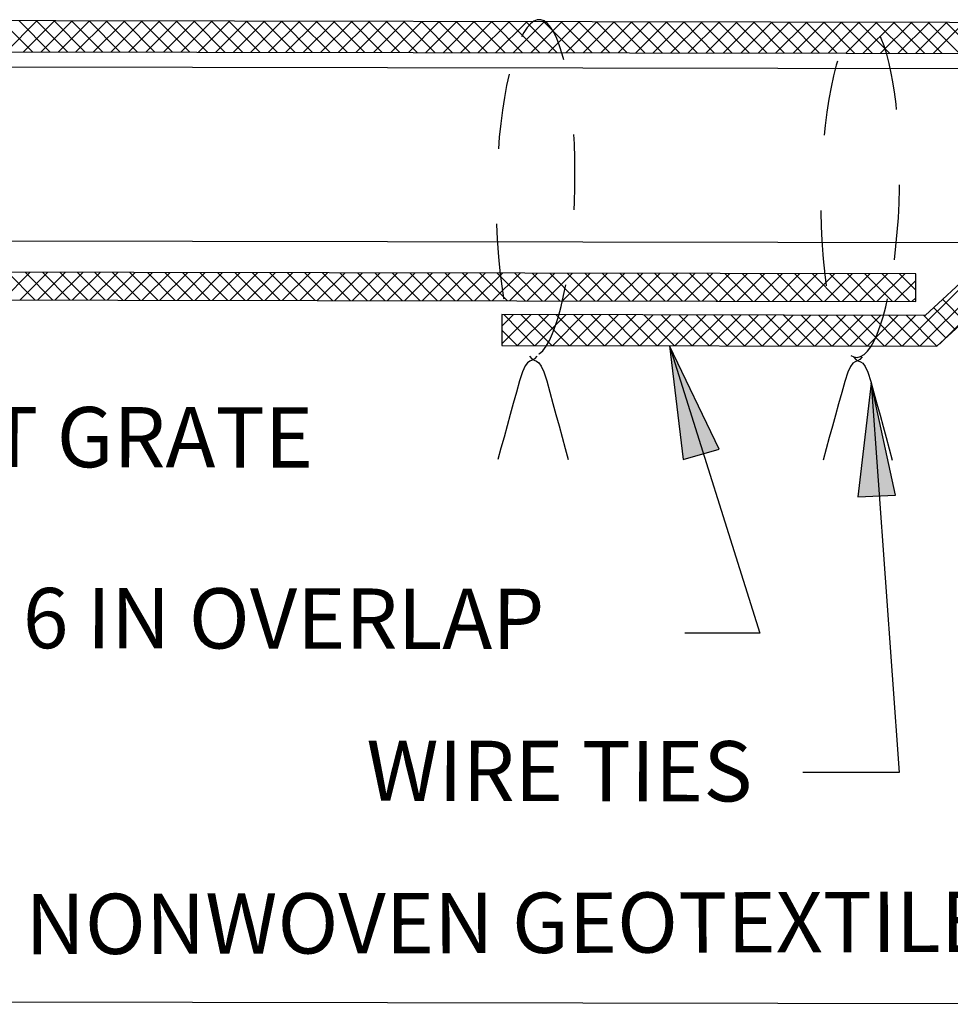
# Model space of a CAD drawing. Units: inches. Extents: x 2147472.2 to 2147489.2, y 2147484.4 to 2147495.4.
# Drawn here: x 2147475.8 to 2147477.1, y 2147491 to 2147492.3 of the extents above; entities that cross this region are included whole.
import ezdxf
from ezdxf.enums import TextEntityAlignment as Align

# ---------------------------------------------------------------- set-up
doc = ezdxf.new("R2010")
doc.units = ezdxf.units.IN
doc.header["$MEASUREMENT"] = 0
doc.linetypes.add('DGN Style 5', pattern=[0.134409, 0.057604, -0.076805])
for name, color, linetype in [('ANNO-LABL', 7, 'Continuous'), ('EROS-INPR', 7, 'Continuous'), ('Level 2', 7, 'Continuous'), ('Level 4', 7, 'Continuous'), ('Level 6', 7, 'Continuous'), ('Level 9', 7, 'Continuous')]:
    doc.layers.add(name, color=color, linetype=linetype)
doc.styles.add('Styledgn001', font='dgn001.shx')

msp = doc.modelspace()

# ---------------------------------------------------------------- hatches: boundary and pattern name
at = {"layer": 'ANNO-LABL', "linetype": 'Continuous'}
for points in [[(2147476.7024, 2147491.6799), (2147476.7504, 2147491.6939), (2147476.6843, 2147491.8309)], [(2147476.9346, 2147491.6305), (2147476.9845, 2147491.6329), (2147476.9523, 2147491.7815)]]:
    msp.add_hatch(color=7, dxfattribs=at).paths.add_polyline_path(points)

# ---------------------------------------------------------------- linework, layer by layer
at = {"layer": 'ANNO-LABL', "color": 7, "linetype": 'Continuous'}
for points in [[(2147476.7024, 2147491.6799), (2147476.7504, 2147491.6939), (2147476.6843, 2147491.8309), (2147476.7024, 2147491.6799)], [(2147476.9346, 2147491.6305), (2147476.9845, 2147491.6329), (2147476.9523, 2147491.7815), (2147476.9346, 2147491.6305)]]:
    msp.add_lwpolyline(points, close=True, dxfattribs=at)
at = {"layer": 'EROS-INPR', "color": 7, "linetype": 'DGN Style 5', "ltscale": 0.5, "flags": 128}
msp.add_lwpolyline([(2147476.4715, 2147492.1914), (2147476.4682, 2147492.1765), (2147476.4653, 2147492.1605), (2147476.4627, 2147492.1436), (2147476.4604, 2147492.1259), (2147476.4584, 2147492.1076), (2147476.4569, 2147492.0887), (2147476.4557, 2147492.0695), (2147476.4549, 2147492.05), (2147476.4545, 2147492.0305), (2147476.4545, 2147492.0111), (2147476.4549, 2147491.9918), (2147476.4556, 2147491.973), (2147476.4568, 2147491.9546), (2147476.4577, 2147491.9438), (2147476.4595, 2147491.9266), (2147476.4616, 2147491.9102), (2147476.4641, 2147491.8948), (2147476.4669, 2147491.8805), (2147476.47, 2147491.8675), (2147476.4734, 2147491.8557), (2147476.477, 2147491.8454), (2147476.4809, 2147491.8365), (2147476.4849, 2147491.8292), (2147476.4892, 2147491.8235), (2147476.4935, 2147491.8194), (2147476.498, 2147491.8171), (2147476.5025, 2147491.8164), (2147476.5071, 2147491.8174), (2147476.5116, 2147491.8201), (2147476.5161, 2147491.8245), (2147476.5206, 2147491.8305), (2147476.5249, 2147491.8382), (2147476.5291, 2147491.8473), (2147476.5331, 2147491.858), (2147476.537, 2147491.87), (2147476.5406, 2147491.8833), (2147476.5439, 2147491.8978), (2147476.547, 2147491.9134), (2147476.5497, 2147491.9299), (2147476.5512, 2147491.9404), (2147476.5541, 2147491.9645), (2147476.5558, 2147491.9831), (2147476.5572, 2147492.0022), (2147476.5582, 2147492.0215), (2147476.5588, 2147492.041), (2147476.5589, 2147492.0605), (2147476.5587, 2147492.0799), (2147476.5581, 2147492.0989), (2147476.5571, 2147492.1175), (2147476.5557, 2147492.1355), (2147476.554, 2147492.1528), (2147476.5519, 2147492.1692), (2147476.5494, 2147492.1847), (2147476.5486, 2147492.1894), (2147476.5452, 2147492.2056), (2147476.5419, 2147492.2181), (2147476.5384, 2147492.2292), (2147476.5347, 2147492.2389), (2147476.5307, 2147492.2471), (2147476.5266, 2147492.2537), (2147476.5223, 2147492.2587), (2147476.5179, 2147492.2621), (2147476.5134, 2147492.2637), (2147476.5089, 2147492.2636), (2147476.5043, 2147492.2619), (2147476.4998, 2147492.2584), (2147476.4953, 2147492.2533), (2147476.4909, 2147492.2466), (2147476.4866, 2147492.2383), (2147476.4825, 2147492.2285), (2147476.4785, 2147492.2172), (2147476.4748, 2147492.2046), (2147476.4715, 2147492.1916)], dxfattribs=at)
msp.add_lwpolyline([(2147476.983, 2147491.945), (2147476.9851, 2147491.9631), (2147476.9869, 2147491.9817), (2147476.9883, 2147492.0008), (2147476.9893, 2147492.0201), (2147476.9899, 2147492.0396), (2147476.9901, 2147492.0591), (2147476.9899, 2147492.0785), (2147476.9893, 2147492.0975), (2147476.9883, 2147492.1161), (2147476.9869, 2147492.1342), (2147476.9852, 2147492.1515), (2147476.9831, 2147492.1679), (2147476.9806, 2147492.1834), (2147476.9793, 2147492.1906), (2147476.9761, 2147492.2055), (2147476.9729, 2147492.2179), (2147476.9694, 2147492.229), (2147476.9656, 2147492.2386), (2147476.9617, 2147492.2467), (2147476.9575, 2147492.2533), (2147476.9532, 2147492.2582), (2147476.9488, 2147492.2615), (2147476.9443, 2147492.263), (2147476.9398, 2147492.2629), (2147476.9352, 2147492.261), (2147476.9307, 2147492.2575), (2147476.9262, 2147492.2523), (2147476.9218, 2147492.2455), (2147476.9175, 2147492.2371), (2147476.9134, 2147492.2272), (2147476.9095, 2147492.2159), (2147476.9057, 2147492.2033), (2147476.9023, 2147492.1893), (2147476.899, 2147492.1743), (2147476.8961, 2147492.1582), (2147476.8935, 2147492.1412), (2147476.8913, 2147492.1235), (2147476.8894, 2147492.1051), (2147476.8879, 2147492.0862), (2147476.8867, 2147492.067), (2147476.8859, 2147492.0475), (2147476.8856, 2147492.028), (2147476.8856, 2147492.0085), (2147476.886, 2147491.9893), (2147476.8868, 2147491.9705), (2147476.888, 2147491.9522), (2147476.8885, 2147491.9464), (2147476.8906, 2147491.9258), (2147476.8927, 2147491.9094), (2147476.8952, 2147491.894), (2147476.898, 2147491.8798), (2147476.9011, 2147491.8667), (2147476.9045, 2147491.855), (2147476.9081, 2147491.8446), (2147476.912, 2147491.8358), (2147476.9161, 2147491.8284), (2147476.9203, 2147491.8227), (2147476.9246, 2147491.8187), (2147476.9291, 2147491.8163), (2147476.9336, 2147491.8156), (2147476.9382, 2147491.8167), (2147476.9427, 2147491.8194), (2147476.9473, 2147491.8238), (2147476.9517, 2147491.8298), (2147476.956, 2147491.8375), (2147476.9602, 2147491.8466), (2147476.9643, 2147491.8573), (2147476.9681, 2147491.8693), (2147476.9717, 2147491.8826), (2147476.975, 2147491.8971), (2147476.9781, 2147491.9127), (2147476.9808, 2147491.9293)], close=True, dxfattribs=at)
at = {"layer": 'Level 2', "color": 251, "linetype": 'Continuous'}
for p, q in [((2147475.8386, 2147492.2211), (2147475.7976, 2147492.2622)), ((2147475.8035, 2147492.2211), (2147475.8446, 2147492.2621)), ((2147475.8618, 2147492.221), (2147475.8208, 2147492.2621)), ((2147475.8267, 2147492.2211), (2147475.8679, 2147492.2621)), ((2147475.885, 2147492.221), (2147475.844, 2147492.2621)), ((2147475.85, 2147492.221), (2147475.8911, 2147492.262)), ((2147475.9082, 2147492.2209), (2147475.8673, 2147492.2621)), ((2147475.8732, 2147492.221), (2147475.9143, 2147492.262)), ((2147475.9315, 2147492.2209), (2147475.8905, 2147492.262)), ((2147475.8964, 2147492.221), (2147475.9375, 2147492.2619)), ((2147475.9547, 2147492.2209), (2147475.9137, 2147492.262)), ((2147475.9196, 2147492.2209), (2147475.9608, 2147492.2619)), ((2147475.9779, 2147492.2208), (2147475.9369, 2147492.2619)), ((2147475.9429, 2147492.2209), (2147475.984, 2147492.2619)), ((2147476.0011, 2147492.2208), (2147475.9602, 2147492.2619)), ((2147475.9661, 2147492.2208), (2147476.0072, 2147492.2618)), ((2147476.0244, 2147492.2207), (2147475.9834, 2147492.2619)), ((2147475.9893, 2147492.2208), (2147476.0304, 2147492.2618)), ((2147476.0476, 2147492.2207), (2147476.0066, 2147492.2618)), ((2147476.0125, 2147492.2208), (2147476.0537, 2147492.2618)), ((2147476.0708, 2147492.2207), (2147476.0298, 2147492.2618)), ((2147476.0358, 2147492.2207), (2147476.0769, 2147492.2617)), ((2147476.094, 2147492.2206), (2147476.0531, 2147492.2618)), ((2147476.059, 2147492.2207), (2147476.1001, 2147492.2617)), ((2147476.1173, 2147492.2206), (2147476.0763, 2147492.2617)), ((2147476.0822, 2147492.2206), (2147476.1233, 2147492.2616)), ((2147476.1405, 2147492.2205), (2147476.0995, 2147492.2617)), ((2147476.1054, 2147492.2206), (2147476.1466, 2147492.2616)), ((2147476.1637, 2147492.2205), (2147476.1227, 2147492.2616)), ((2147476.1287, 2147492.2206), (2147476.1698, 2147492.2616)), ((2147476.1869, 2147492.2205), (2147476.146, 2147492.2616)), ((2147476.1519, 2147492.2205), (2147476.193, 2147492.2615)), ((2147476.2102, 2147492.2204), (2147476.1692, 2147492.2616)), ((2147476.1751, 2147492.2205), (2147476.2163, 2147492.2615)), ((2147476.2334, 2147492.2204), (2147476.1924, 2147492.2615)), ((2147476.1983, 2147492.2204), (2147476.2395, 2147492.2614)), ((2147476.2566, 2147492.2204), (2147476.2156, 2147492.2615)), ((2147476.2216, 2147492.2204), (2147476.2627, 2147492.2614)), ((2147476.2799, 2147492.2203), (2147476.2389, 2147492.2614)), ((2147476.2448, 2147492.2204), (2147476.2859, 2147492.2614)), ((2147476.3031, 2147492.2203), (2147476.2621, 2147492.2614)), ((2147476.268, 2147492.2203), (2147476.3092, 2147492.2613)), ((2147476.3263, 2147492.2202), (2147476.2853, 2147492.2614)), ((2147476.2913, 2147492.2203), (2147476.3324, 2147492.2613)), ((2147476.3495, 2147492.2202), (2147476.3085, 2147492.2613)), ((2147476.3145, 2147492.2203), (2147476.3556, 2147492.2612)), ((2147476.3728, 2147492.2202), (2147476.3318, 2147492.2613)), ((2147476.3377, 2147492.2202), (2147476.3788, 2147492.2612)), ((2147476.396, 2147492.2201), (2147476.355, 2147492.2612)), ((2147476.3609, 2147492.2202), (2147476.4021, 2147492.2612)), ((2147476.4192, 2147492.2201), (2147476.3782, 2147492.2612)), ((2147476.3842, 2147492.2201), (2147476.4253, 2147492.2611)), ((2147476.4424, 2147492.22), (2147476.4014, 2147492.2612)), ((2147476.4074, 2147492.2201), (2147476.4485, 2147492.2611)), ((2147476.4657, 2147492.22), (2147476.4247, 2147492.2611)), ((2147476.4306, 2147492.2201), (2147476.4717, 2147492.261)), ((2147476.4889, 2147492.22), (2147476.4479, 2147492.2611)), ((2147476.4538, 2147492.22), (2147476.495, 2147492.261)), ((2147476.5121, 2147492.2199), (2147476.4711, 2147492.261)), ((2147476.4771, 2147492.22), (2147476.5182, 2147492.261)), ((2147476.5353, 2147492.2199), (2147476.4943, 2147492.261)), ((2147476.5003, 2147492.2199), (2147476.5414, 2147492.2609)), ((2147476.5586, 2147492.2198), (2147476.5176, 2147492.261)), ((2147476.5235, 2147492.2199), (2147476.5646, 2147492.2609)), ((2147476.5818, 2147492.2198), (2147476.5408, 2147492.2609)), ((2147476.5467, 2147492.2199), (2147476.5879, 2147492.2608)), ((2147476.605, 2147492.2198), (2147476.564, 2147492.2609)), ((2147476.57, 2147492.2198), (2147476.6111, 2147492.2608)), ((2147476.6282, 2147492.2197), (2147476.5873, 2147492.2608)), ((2147476.5932, 2147492.2198), (2147476.6343, 2147492.2608)), ((2147476.6515, 2147492.2197), (2147476.6105, 2147492.2608)), ((2147476.6164, 2147492.2197), (2147476.6575, 2147492.2607)), ((2147476.6747, 2147492.2196), (2147476.6337, 2147492.2608)), ((2147476.6396, 2147492.2197), (2147476.6808, 2147492.2607)), ((2147476.6979, 2147492.2196), (2147476.6569, 2147492.2607)), ((2147476.6629, 2147492.2197), (2147476.704, 2147492.2607)), ((2147476.7211, 2147492.2196), (2147476.6802, 2147492.2607)), ((2147476.6861, 2147492.2196), (2147476.7272, 2147492.2606)), ((2147476.7444, 2147492.2195), (2147476.7034, 2147492.2607)), ((2147476.7093, 2147492.2196), (2147476.7504, 2147492.2606)), ((2147476.7676, 2147492.2195), (2147476.7266, 2147492.2606)), ((2147476.7325, 2147492.2195), (2147476.7737, 2147492.2605)), ((2147476.7908, 2147492.2194), (2147476.7498, 2147492.2606)), ((2147476.7558, 2147492.2195), (2147476.7969, 2147492.2605)), ((2147476.814, 2147492.2194), (2147476.7731, 2147492.2605)), ((2147476.779, 2147492.2195), (2147476.8201, 2147492.2605)), ((2147476.8373, 2147492.2194), (2147476.7963, 2147492.2605)), ((2147476.8022, 2147492.2194), (2147476.8433, 2147492.2604)), ((2147476.8605, 2147492.2193), (2147476.8195, 2147492.2605)), ((2147476.8254, 2147492.2194), (2147476.8666, 2147492.2604)), ((2147476.8837, 2147492.2193), (2147476.8427, 2147492.2604)), ((2147476.8487, 2147492.2193), (2147476.8898, 2147492.2603)), ((2147476.907, 2147492.2193), (2147476.866, 2147492.2604)), ((2147476.8719, 2147492.2193), (2147476.913, 2147492.2603)), ((2147476.9302, 2147492.2192), (2147476.8892, 2147492.2603)), ((2147476.8951, 2147492.2193), (2147476.9363, 2147492.2603)), ((2147476.9534, 2147492.2192), (2147476.9124, 2147492.2603)), ((2147476.9184, 2147492.2192), (2147476.9595, 2147492.2602)), ((2147476.9766, 2147492.2191), (2147476.9356, 2147492.2603)), ((2147476.9416, 2147492.2192), (2147476.9827, 2147492.2602)), ((2147476.9999, 2147492.2191), (2147476.9589, 2147492.2602)), ((2147476.9648, 2147492.2192), (2147477.0059, 2147492.2601)), ((2147477.0231, 2147492.2191), (2147476.9821, 2147492.2602)), ((2147476.988, 2147492.2191), (2147477.0292, 2147492.2601)), ((2147477.0463, 2147492.219), (2147477.0053, 2147492.2601)), ((2147477.0113, 2147492.2191), (2147477.0524, 2147492.2601)), ((2147477.0695, 2147492.219), (2147477.0285, 2147492.2601)), ((2147477.0345, 2147492.219), (2147477.0756, 2147492.26)), ((2147477.0928, 2147492.2189), (2147477.0518, 2147492.2601)), ((2147475.7986, 2147491.8916), (2147475.8356, 2147491.9285)), ((2147475.8423, 2147491.8916), (2147475.8054, 2147491.9286)), ((2147475.8219, 2147491.8916), (2147475.8589, 2147491.9285)), ((2147475.8656, 2147491.8915), (2147475.8287, 2147491.9285)), ((2147475.8451, 2147491.8916), (2147475.8821, 2147491.9284)), ((2147475.8888, 2147491.8915), (2147475.8519, 2147491.9285)), ((2147475.8683, 2147491.8915), (2147475.9053, 2147491.9284)), ((2147475.912, 2147491.8914), (2147475.8751, 2147491.9285)), ((2147475.8915, 2147491.8915), (2147475.9285, 2147491.9284)), ((2147475.9352, 2147491.8914), (2147475.8983, 2147491.9284)), ((2147475.9148, 2147491.8914), (2147475.9518, 2147491.9283)), ((2147475.9585, 2147491.8914), (2147475.9216, 2147491.9284)), ((2147475.938, 2147491.8914), (2147475.975, 2147491.9283)), ((2147475.9817, 2147491.8913), (2147475.9448, 2147491.9283)), ((2147475.9612, 2147491.8914), (2147475.9982, 2147491.9282)), ((2147476.0049, 2147491.8913), (2147475.968, 2147491.9283)), ((2147475.9844, 2147491.8913), (2147476.0214, 2147491.9282)), ((2147476.0281, 2147491.8912), (2147475.9912, 2147491.9283)), ((2147476.0077, 2147491.8913), (2147476.0447, 2147491.9282)), ((2147476.0514, 2147491.8912), (2147476.0145, 2147491.9282)), ((2147476.0309, 2147491.8912), (2147476.0679, 2147491.9281)), ((2147476.0746, 2147491.8912), (2147476.0377, 2147491.9282)), ((2147476.0541, 2147491.8912), (2147476.0911, 2147491.9281)), ((2147476.0978, 2147491.8911), (2147476.0609, 2147491.9281)), ((2147476.0773, 2147491.8912), (2147476.1144, 2147491.9281)), ((2147476.121, 2147491.8911), (2147476.0842, 2147491.9281)), ((2147476.1006, 2147491.8911), (2147476.1376, 2147491.928)), ((2147476.1443, 2147491.891), (2147476.1074, 2147491.9281)), ((2147476.1238, 2147491.8911), (2147476.1608, 2147491.928)), ((2147476.1675, 2147491.891), (2147476.1306, 2147491.928)), ((2147476.147, 2147491.891), (2147476.184, 2147491.9279)), ((2147476.1907, 2147491.891), (2147476.1538, 2147491.928)), ((2147476.1702, 2147491.891), (2147476.2073, 2147491.9279)), ((2147476.2139, 2147491.8909), (2147476.1771, 2147491.9279)), ((2147476.1935, 2147491.891), (2147476.2305, 2147491.9279)), ((2147476.2372, 2147491.8909), (2147476.2003, 2147491.9279)), ((2147476.2167, 2147491.8909), (2147476.2537, 2147491.9278)), ((2147476.2604, 2147491.8909), (2147476.2235, 2147491.9279)), ((2147476.2399, 2147491.8909), (2147476.2769, 2147491.9278)), ((2147476.2836, 2147491.8908), (2147476.2467, 2147491.9278)), ((2147476.2631, 2147491.8908), (2147476.3002, 2147491.9277)), ((2147476.3068, 2147491.8908), (2147476.27, 2147491.9278)), ((2147476.2864, 2147491.8908), (2147476.3234, 2147491.9277)), ((2147476.3301, 2147491.8907), (2147476.2932, 2147491.9278)), ((2147476.3096, 2147491.8908), (2147476.3466, 2147491.9277)), ((2147476.3533, 2147491.8907), (2147476.3164, 2147491.9277)), ((2147476.3328, 2147491.8907), (2147476.3698, 2147491.9276)), ((2147476.3765, 2147491.8907), (2147476.3396, 2147491.9277)), ((2147476.356, 2147491.8907), (2147476.3931, 2147491.9276)), ((2147476.3998, 2147491.8906), (2147476.3629, 2147491.9276)), ((2147476.3793, 2147491.8907), (2147476.4163, 2147491.9275)), ((2147476.423, 2147491.8906), (2147476.3861, 2147491.9276)), ((2147476.4025, 2147491.8906), (2147476.4395, 2147491.9275)), ((2147476.4462, 2147491.8905), (2147476.4093, 2147491.9276)), ((2147476.4257, 2147491.8906), (2147476.4627, 2147491.9275)), ((2147476.4694, 2147491.8905), (2147476.4325, 2147491.9275)), ((2147476.4489, 2147491.8905), (2147476.486, 2147491.9274)), ((2147476.4927, 2147491.8905), (2147476.4558, 2147491.9275)), ((2147476.4722, 2147491.8905), (2147476.5092, 2147491.9274)), ((2147476.5159, 2147491.8904), (2147476.479, 2147491.9274)), ((2147476.4954, 2147491.8905), (2147476.5324, 2147491.9273)), ((2147476.5391, 2147491.8904), (2147476.5022, 2147491.9274)), ((2147476.5186, 2147491.8904), (2147476.5556, 2147491.9273)), ((2147476.5623, 2147491.8903), (2147476.5254, 2147491.9274)), ((2147476.5419, 2147491.8904), (2147476.5789, 2147491.9273)), ((2147476.5856, 2147491.8903), (2147476.5487, 2147491.9273)), ((2147476.5651, 2147491.8903), (2147476.6021, 2147491.9272)), ((2147476.6088, 2147491.8903), (2147476.5719, 2147491.9273)), ((2147476.5883, 2147491.8903), (2147476.6253, 2147491.9272)), ((2147476.632, 2147491.8902), (2147476.5951, 2147491.9272)), ((2147476.6115, 2147491.8903), (2147476.6485, 2147491.9271)), ((2147476.6552, 2147491.8902), (2147476.6183, 2147491.9272)), ((2147476.6348, 2147491.8902), (2147476.6718, 2147491.9271)), ((2147476.6785, 2147491.8901), (2147476.6416, 2147491.9272)), ((2147476.658, 2147491.8902), (2147476.695, 2147491.9271)), ((2147476.7017, 2147491.8901), (2147476.6648, 2147491.9271)), ((2147476.6812, 2147491.8901), (2147476.7182, 2147491.927)), ((2147476.7249, 2147491.8901), (2147476.688, 2147491.9271)), ((2147476.7044, 2147491.8901), (2147476.7414, 2147491.927)), ((2147476.7481, 2147491.89), (2147476.7113, 2147491.927)), ((2147476.7277, 2147491.8901), (2147476.7647, 2147491.927)), ((2147476.7714, 2147491.89), (2147476.7345, 2147491.927)), ((2147476.7509, 2147491.89), (2147476.7879, 2147491.9269)), ((2147476.7946, 2147491.89), (2147476.7577, 2147491.927)), ((2147476.7741, 2147491.89), (2147476.8111, 2147491.9269)), ((2147476.8178, 2147491.8899), (2147476.7809, 2147491.9269)), ((2147476.7973, 2147491.8899), (2147476.8344, 2147491.9268)), ((2147476.841, 2147491.8899), (2147476.8042, 2147491.9269)), ((2147476.8206, 2147491.8899), (2147476.8576, 2147491.9268)), ((2147476.8643, 2147491.8898), (2147476.8274, 2147491.9268)), ((2147476.8438, 2147491.8899), (2147476.8808, 2147491.9268)), ((2147476.8875, 2147491.8898), (2147476.8506, 2147491.9268)), ((2147476.867, 2147491.8898), (2147476.904, 2147491.9267)), ((2147476.9107, 2147491.8898), (2147476.8738, 2147491.9268)), ((2147476.8902, 2147491.8898), (2147476.9273, 2147491.9267)), ((2147476.9339, 2147491.8897), (2147476.8971, 2147491.9267)), ((2147476.9135, 2147491.8897), (2147476.9505, 2147491.9266)), ((2147476.9572, 2147491.8897), (2147476.9203, 2147491.9267)), ((2147476.9367, 2147491.8897), (2147476.9737, 2147491.9266)), ((2147476.9804, 2147491.8896), (2147476.9435, 2147491.9267)), ((2147476.9599, 2147491.8897), (2147476.9969, 2147491.9266)), ((2147477.0036, 2147491.8896), (2147476.9667, 2147491.9266)), ((2147477.0114, 2147491.905), (2147476.99, 2147491.9266)), ((2147476.9934, 2147491.8303), (2147477.0939, 2147491.9305)), ((2147477.0167, 2147491.8303), (2147477.1172, 2147491.9305)), ((2147477.0432, 2147491.8335), (2147477.1404, 2147491.9304)), ((2147476.9831, 2147491.8896), (2147477.0114, 2147491.9178)), ((2147477.0064, 2147491.8896), (2147477.0114, 2147491.8946)), ((2147477.0759, 2147491.8636), (2147477.0469, 2147491.8927)), ((2147477.0638, 2147491.8525), (2147477.0348, 2147491.8816)), ((2147476.4616, 2147491.8568), (2147476.4771, 2147491.8723)), ((2147476.4616, 2147491.8336), (2147476.5004, 2147491.8722)), ((2147476.5054, 2147491.8311), (2147476.4644, 2147491.8723)), ((2147476.4825, 2147491.8312), (2147476.5236, 2147491.8722)), ((2147476.5286, 2147491.8311), (2147476.4876, 2147491.8722)), ((2147476.5057, 2147491.8311), (2147476.5468, 2147491.8721)), ((2147476.5518, 2147491.8311), (2147476.5109, 2147491.8722)), ((2147476.5289, 2147491.8311), (2147476.57, 2147491.8721)), ((2147476.5751, 2147491.831), (2147476.5341, 2147491.8722)), ((2147476.5521, 2147491.8311), (2147476.5933, 2147491.8721)), ((2147476.5983, 2147491.831), (2147476.5573, 2147491.8721)), ((2147476.5754, 2147491.831), (2147476.6165, 2147491.872)), ((2147476.6215, 2147491.831), (2147476.5805, 2147491.8721)), ((2147476.5986, 2147491.831), (2147476.6397, 2147491.872)), ((2147476.6447, 2147491.8309), (2147476.6038, 2147491.872)), ((2147476.6218, 2147491.831), (2147476.6629, 2147491.8719)), ((2147476.668, 2147491.8309), (2147476.627, 2147491.872)), ((2147476.645, 2147491.8309), (2147476.6862, 2147491.8719)), ((2147476.6912, 2147491.8308), (2147476.6502, 2147491.872)), ((2147476.6683, 2147491.8309), (2147476.7094, 2147491.8719)), ((2147476.7144, 2147491.8308), (2147476.6734, 2147491.8719)), ((2147476.6915, 2147491.8308), (2147476.7326, 2147491.8718)), ((2147476.7376, 2147491.8308), (2147476.6967, 2147491.8719)), ((2147476.7147, 2147491.8308), (2147476.7559, 2147491.8718)), ((2147476.7609, 2147491.8307), (2147476.7199, 2147491.8719)), ((2147476.738, 2147491.8308), (2147476.7791, 2147491.8718)), ((2147476.7841, 2147491.8307), (2147476.7431, 2147491.8718)), ((2147476.7612, 2147491.8307), (2147476.8023, 2147491.8717)), ((2147476.8073, 2147491.8306), (2147476.7663, 2147491.8718)), ((2147476.7844, 2147491.8307), (2147476.8255, 2147491.8717)), ((2147476.8305, 2147491.8306), (2147476.7896, 2147491.8717)), ((2147476.8076, 2147491.8306), (2147476.8488, 2147491.8716)), ((2147476.8538, 2147491.8306), (2147476.8128, 2147491.8717)), ((2147476.8309, 2147491.8306), (2147476.872, 2147491.8716)), ((2147476.877, 2147491.8305), (2147476.836, 2147491.8717)), ((2147476.8541, 2147491.8306), (2147476.8952, 2147491.8716)), ((2147476.9002, 2147491.8305), (2147476.8592, 2147491.8716)), ((2147476.8773, 2147491.8305), (2147476.9184, 2147491.8715)), ((2147476.9234, 2147491.8305), (2147476.8825, 2147491.8716)), ((2147476.9005, 2147491.8305), (2147476.9417, 2147491.8715)), ((2147476.9467, 2147491.8304), (2147476.9057, 2147491.8715)), ((2147476.9238, 2147491.8305), (2147476.9649, 2147491.8714)), ((2147476.9699, 2147491.8304), (2147476.9289, 2147491.8715)), ((2147476.947, 2147491.8304), (2147476.9881, 2147491.8714)), ((2147476.9931, 2147491.8303), (2147476.9521, 2147491.8715)), ((2147476.9702, 2147491.8304), (2147477.0114, 2147491.8714)), ((2147477.0163, 2147491.8303), (2147476.9754, 2147491.8714)), ((2147477.0396, 2147491.8303), (2147476.9986, 2147491.8714)), ((2147477.0517, 2147491.8413), (2147477.0218, 2147491.8714)), ((2147476.4822, 2147491.8312), (2147476.4616, 2147491.8518))]:
    msp.add_line(p, q, dxfattribs=at)
at = {"layer": 'Level 2', "color": 7, "linetype": 'Continuous'}
for p, q in [((2147477.3447, 2147492.198), (2147475.3431, 2147492.2014)), ((2147477.452, 2147491.9668), (2147475.4197, 2147491.9703))]:
    msp.add_line(p, q, dxfattribs=at)
for points in [[(2147476.4616, 2147491.8312), (2147477.0396, 2147491.8303), (2147477.1041, 2147491.8894), (2147477.5299, 2147491.8887), (2147477.5305, 2147492.2593), (2147475.1574, 2147492.2633), (2147475.1568, 2147491.8927), (2147477.0114, 2147491.8896), (2147477.0115, 2147491.9265), (2147475.1938, 2147491.9296), (2147475.1943, 2147492.2221), (2147477.4935, 2147492.2183), (2147477.493, 2147491.9298), (2147477.0882, 2147491.9305), (2147477.0237, 2147491.8713), (2147476.4616, 2147491.8723), (2147476.4616, 2147491.8312)], [(2147475.1568, 2147491.8927), (2147477.0114, 2147491.8896), (2147477.0115, 2147491.9265), (2147475.1938, 2147491.9296), (2147475.1943, 2147492.2221), (2147477.4935, 2147492.2183), (2147477.493, 2147491.9298), (2147477.0882, 2147491.9305), (2147477.0237, 2147491.8713), (2147476.4616, 2147491.8723), (2147476.4616, 2147491.8312), (2147477.0396, 2147491.8303), (2147477.1041, 2147491.8894), (2147477.5299, 2147491.8887), (2147477.5305, 2147492.2593), (2147475.1574, 2147492.2633)]]:
    msp.add_lwpolyline(points, close=True, dxfattribs=at)
at = {"layer": 'Level 4', "color": 7, "linetype": 'Continuous'}
for points in [[(2147476.6843, 2147491.8309), (2147476.8046, 2147491.4495), (2147476.7049, 2147491.4495)], [(2147476.9523, 2147491.7815), (2147476.9894, 2147491.2648), (2147476.8613, 2147491.2648)]]:
    msp.add_lwpolyline(points, dxfattribs=at)
at = {"layer": 'Level 6', "color": 7, "linetype": 'Continuous'}
msp.add_line((2147475.3596, 2147490.9613), (2147477.8189, 2147490.9571), dxfattribs=at)
at = {"layer": 'Level 9', "color": 7, "linetype": 'Continuous'}
for points in [[(2147476.5084, 2147491.8172), (2147476.5052, 2147491.8137), (2147476.5021, 2147491.812), (2147476.4991, 2147491.8106), (2147476.496, 2147491.8084), (2147476.4928, 2147491.8042), (2147476.4892, 2147491.7966), (2147476.4853, 2147491.7844), (2147476.4812, 2147491.7695), (2147476.477, 2147491.7546), (2147476.4729, 2147491.7397), (2147476.4688, 2147491.7248), (2147476.4647, 2147491.7099), (2147476.4605, 2147491.695), (2147476.4564, 2147491.6801)], [(2147476.4985, 2147491.8172), (2147476.5017, 2147491.8137), (2147476.5047, 2147491.812), (2147476.5077, 2147491.8106), (2147476.5108, 2147491.8084), (2147476.5141, 2147491.8041), (2147476.5176, 2147491.7965), (2147476.5214, 2147491.7843), (2147476.5255, 2147491.7694), (2147476.5296, 2147491.7545), (2147476.5337, 2147491.7396), (2147476.5378, 2147491.7247), (2147476.5418, 2147491.7098), (2147476.5459, 2147491.6949), (2147476.55, 2147491.68)], [(2147476.9403, 2147491.8165), (2147476.9371, 2147491.813), (2147476.934, 2147491.8112), (2147476.931, 2147491.8099), (2147476.9279, 2147491.8077), (2147476.9247, 2147491.8034), (2147476.9211, 2147491.7958), (2147476.9172, 2147491.7836), (2147476.9131, 2147491.7688), (2147476.909, 2147491.7539), (2147476.9048, 2147491.739), (2147476.9007, 2147491.7241), (2147476.8966, 2147491.7092), (2147476.8925, 2147491.6943), (2147476.8883, 2147491.6794)], [(2147476.9288, 2147491.8165), (2147476.932, 2147491.813), (2147476.935, 2147491.8112), (2147476.938, 2147491.8099), (2147476.9411, 2147491.8077), (2147476.9444, 2147491.8034), (2147476.9479, 2147491.7958), (2147476.9517, 2147491.7836), (2147476.9558, 2147491.7687), (2147476.9599, 2147491.7538), (2147476.964, 2147491.7389), (2147476.9681, 2147491.724), (2147476.9721, 2147491.7091), (2147476.9762, 2147491.6942), (2147476.9803, 2147491.6792)]]:
    msp.add_lwpolyline(points, dxfattribs=at)

# ---------------------------------------------------------------- texts
at = {"layer": 'Level 4', "color": 7, "linetype": 'Continuous', "style": 'Styledgn001'}
for s, rotation, p in [('INLET GRATE', 359.9031, (2147475.5466, 2147491.7504)), ('6 IN OVERLAP', 359.9031, (2147475.8259, 2147491.5097)), ('WIRE TIES', 359.9031, (2147476.282, 2147491.3072)), ('NONWOVEN GEOTEXTILE', 0.1406, (2147475.8292, 2147491.1036))]:
    msp.add_text(s, height=0.08, rotation=rotation, dxfattribs=at).set_placement(p, align=Align.TOP_LEFT)

doc.saveas('drawing.dxf')
